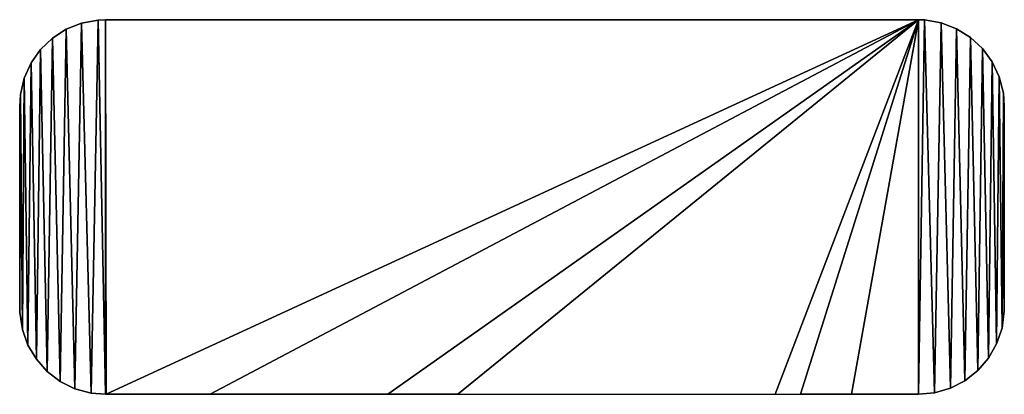
# Model space of a CAD drawing. Extents: x 0 to 94.6, y 0 to 36.
import ezdxf

# ---------------------------------------------------------------- set-up
doc = ezdxf.new("R2010")
doc.units = 0
doc.header["$LTSCALE"] = 25.4
doc.layers.get('0').update_dxf_attribs({"color": 13, "linetype": 'CONTINUOUS'})
doc.layers.add('CALQUE_1', color=7, linetype='CONTINUOUS')

# ---------------------------------------------------------------- blocks, each defined once
blk = doc.blocks.new('BOIS_DE_CONSTRUCTION')
at = {"color": 0}
for p, q in [((8.229, 35.985), (86.343, 35.988)), ((86.343, 35.988), (86.901, 35.965))]:
    blk.add_line(p, q, dxfattribs=at)
at = {"layer": 'CALQUE_1', "color": 250}
for p, q in [((5.934, 35.657), (7.533, 35.955)), ((7.533, 35.955), (8.229, 35.985)), ((86.901, 35.965), (88.509, 35.693)), ((3.14, 34.207), (4.459, 35.064)), ((4.459, 35.064), (5.934, 35.657)), ((88.509, 35.693), (89.996, 35.123)), ((89.996, 35.123), (91.329, 34.287)), ((2.011, 33.119), (3.14, 34.207)), ((91.329, 34.287), (92.476, 33.217)), ((1.101, 31.833), (2.011, 33.119)), ((92.476, 33.217), (93.404, 31.946)), ((0.445, 30.38), (1.101, 31.833)), ((93.404, 31.946), (94.083, 30.506)), ((0.074, 28.794), (0.445, 30.38)), ((94.083, 30.506), (94.479, 28.93)), ((0, 27.657), (0.074, 28.794)), ((94.479, 28.93), (94.572, 27.666)), ((0, 27.36), (0, 27.657)), ((94.572, 27.666), (94.572, 27.396)), ((0, 26.793), (0, 27.36)), ((0, 26.057), (0, 26.793)), ((94.572, 27.396), (94.572, 26.848)), ((94.572, 26.848), (94.572, 26.122)), ((0, 10.249), (0, 26.057)), ((94.572, 26.122), (94.572, 10.317)), ((0, 9.471), (0, 10.249)), ((0, 8.821), (0, 9.471)), ((94.572, 10.317), (94.572, 9.532)), ((94.572, 9.532), (94.572, 8.868)), ((0, 8.4), (0, 8.821)), ((94.572, 8.868), (94.572, 8.424)), ((0.01, 7.871), (0, 8.4)), ((0.254, 6.239), (0.01, 7.871)), ((94.568, 8.011), (94.351, 6.37)), ((94.572, 8.424), (94.568, 8.011)), ((0.795, 4.727), (0.254, 6.239)), ((94.351, 6.37), (93.833, 4.847)), ((93.833, 4.847), (93.046, 3.474)), ((1.603, 3.367), (0.795, 4.727)), ((2.645, 2.193), (1.603, 3.367)), ((93.046, 3.474), (92.022, 2.283)), ((3.889, 1.236), (2.645, 2.193)), ((92.022, 2.283), (90.794, 1.307)), ((5.302, 0.529), (3.889, 1.236)), ((90.794, 1.307), (89.394, 0.577)), ((6.854, 0.104), (5.302, 0.529)), ((8.229, 0), (6.854, 0.104)), ((8.294, 0), (8.229, 0)), ((18.294, 0), (8.294, 0)), ((35.372, 0), (18.294, 0)), ((42.08, 0), (35.372, 0)), ((42.08, 0), (72.557, 0)), ((72.557, 0), (74.993, 0)), ((79.887, 0), (74.993, 0)), ((86.343, 0), (79.887, 0)), ((87.852, 0.127), (86.343, 0)), ((89.394, 0.577), (87.852, 0.127))]:
    blk.add_line(p, q, dxfattribs=at)
at = {"color": 0}
mesh = blk.add_polyface(dxfattribs=at)
corners = [(0.01, 7.871), (0, 8.821), (0, 8.4), (0, 9.471), (0, 10.249), (0, 26.057), (0, 26.793), (0, 27.36), (0, 27.657), (0.074, 28.794), (0.254, 6.239), (0.445, 30.38), (0.795, 4.727), (1.101, 31.833), (1.603, 3.367), (2.011, 33.119), (2.645, 2.193), (3.14, 34.207), (3.889, 1.236), (4.459, 35.064), (5.302, 0.529), (5.934, 35.657), (6.854, 0.104), (7.533, 35.955), (8.229, 0), (8.229, 35.985), (8.294, 0), (86.343, 35.988), (18.294, 0), (35.372, 0), (42.08, 0), (72.557, 0), (74.993, 0), (79.887, 0), (86.343, 0), (86.901, 35.965), (87.852, 0.127), (88.509, 35.693), (89.394, 0.577), (89.996, 35.123), (90.794, 1.307), (91.329, 34.287), (92.022, 2.283), (92.476, 33.217), (93.046, 3.474), (93.404, 31.946), (93.833, 4.847), (94.083, 30.506), (94.351, 6.37), (94.479, 28.93), (94.568, 8.011), (94.572, 27.666), (94.572, 8.424), (94.572, 8.868), (94.572, 9.532), (94.572, 10.317), (94.572, 26.122), (94.572, 26.848), (94.572, 27.396)]
mesh.append_faces([[corners[k] for k in face] for face in [(0, 1, 2), (51, 57, 58)]], dxfattribs={"vtx0": -1, "color": 0})
mesh.append_faces([[corners[k] for k in face] for face in [(1, 0, 3), (3, 0, 4), (4, 0, 5), (5, 0, 6), (6, 0, 7), (7, 0, 8), (8, 0, 9), (9, 10, 11), (11, 12, 13), (13, 14, 15), (15, 16, 17), (17, 18, 19), (19, 20, 21), (21, 22, 23), (23, 24, 25), (25, 26, 27), (27, 34, 35), (35, 36, 37), (37, 38, 39), (39, 40, 41), (41, 42, 43), (43, 44, 45), (45, 46, 47), (47, 48, 49), (49, 50, 51)]], dxfattribs={"vtx0": -1, "vtx1": -1, "color": 0})
mesh.append_faces([[corners[k] for k in face] for face in [(9, 0, 10), (11, 10, 12), (13, 12, 14), (15, 14, 16), (17, 16, 18), (19, 18, 20), (21, 20, 22), (23, 22, 24), (25, 24, 26), (27, 26, 28), (27, 28, 29), (27, 29, 30), (27, 30, 31), (27, 31, 32), (27, 32, 33), (27, 33, 34), (35, 34, 36), (37, 36, 38), (39, 38, 40), (41, 40, 42), (43, 42, 44), (45, 44, 46), (47, 46, 48), (49, 48, 50), (51, 50, 52), (51, 52, 53), (51, 53, 54), (51, 54, 55), (51, 55, 56), (51, 56, 57)]], dxfattribs={"vtx0": -1, "vtx2": -1, "color": 0})

msp = doc.modelspace()

# ---------------------------------------------------------------- block references
at = {"color": 0}
msp.add_blockref('BOIS_DE_CONSTRUCTION', (0, 0), dxfattribs=at)

doc.saveas('drawing.dxf')
